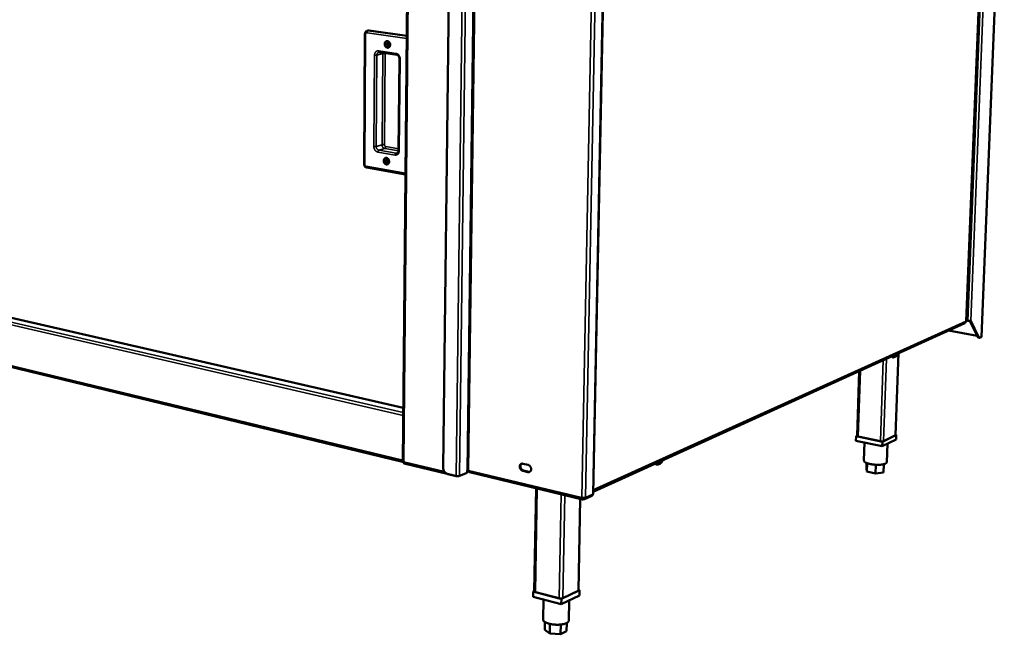
# Model space of a CAD drawing. Units: millimetres. Extents: x 65 to 5840, y 100 to 4100.
# Drawn here: x 3311 to 4046, y 2770 to 3229 of the extents above; entities that cross this region are included whole.
import ezdxf

# ---------------------------------------------------------------- set-up
doc = ezdxf.new("R2010")
doc.units = ezdxf.units.MM
doc.header["$LTSCALE"] = 20
doc.layers.add('Visible (ISO)', color=7, linetype='Continuous', lineweight=50)
doc.layers.add('Visible Narrow (ISO)', color=7, linetype='Continuous', lineweight=35)

msp = doc.modelspace()

# ---------------------------------------------------------------- linework, layer by layer
at = {"layer": 'Visible (ISO)'}
for p, q in [((4018.01, 3003.71), (4037.91, 3510.08)), ((3602.62, 3476.57), (3597.1, 2898.72)), ((3634.02, 3468.71), (3627.29, 2894.37)), ((3739.37, 2874.8), (3751.1, 3468.63)), ((4029.43, 2991.98), (4046.46, 3416.03)), ((3568.9, 3218.25), (3568.18, 3120.95)), ((3571.29, 3220.7), (3570.56, 3220.51)), ((3571.29, 3220.7), (3571.92, 3220.73)), ((3571.92, 3220.73), (3600.13, 3216.69)), ((3579.71, 3204.54), (3592.67, 3202.63)), ((3594.64, 3199.73), (3594.01, 3131.09)), ((3597.48, 2938.89), (2763.24, 3130.29)), ((3570.21, 3118.33), (3599.14, 3113.26)), ((2758.38, 3101.53), (3597.82, 2898.41)), ((3739.4, 2876.3), (4016.91, 3002.13)), ((3739.41, 2876.93), (4017.49, 3002.92)), ((4017.32, 3002.84), (4017.3, 3002.52)), ((4018.02, 3004.16), (4019.19, 3003.94)), ((4026.36, 2992.13), (4020.74, 3003.86)), ((4021.41, 3004), (4027.17, 2991.98)), ((4026.13, 2992.61), (4004.77, 2996.62)), ((4027.87, 2991.31), (4027.07, 2991.47)), ((4029.27, 2991.81), (4028.35, 2991.39)), ((3965.19, 2918.57), (3967.37, 2979.66)), ((3963.52, 2976.67), (3963.04, 2976.77)), ((3964.05, 2976.75), (3965.47, 2977.39)), ((3936.43, 2918.07), (3938.06, 2966.37)), ((3935.8, 2917.89), (3935.68, 2914.43)), ((3955.35, 2910.22), (3935.68, 2914.43)), ((3936.43, 2918.2), (3935.8, 2917.89)), ((3935.8, 2917.89), (3955.47, 2913.69)), ((3953.89, 2914.03), (3937.37, 2917.56)), ((3942.11, 2913.06), (3941.64, 2899.52)), ((3965.68, 2915.3), (3955.35, 2910.22)), ((3955.47, 2913.69), (3955.35, 2910.22)), ((3955.47, 2913.69), (3965.81, 2918.76)), ((3964.99, 2918.35), (3956.3, 2914.1)), ((3965.81, 2918.76), (3965.2, 2918.89)), ((3965.81, 2918.76), (3965.68, 2915.3)), ((3959.13, 2912.07), (3958.64, 2898.42)), ((3943.65, 2897.76), (3943.5, 2893.49)), ((3598.08, 2897.41), (3636.57, 2888.09)), ((3639.52, 2888.09), (3645.13, 2890.47)), ((3645.13, 2890.47), (3645.15, 2892.24)), ((3645.14, 2891.28), (3646.36, 2891.8)), ((3646.96, 2890.91), (3731.51, 2870.57)), ((3690.65, 2891.03), (3686.73, 2891.96)), ((3686.81, 2897.24), (3690.74, 2896.32)), ((3687.29, 2892.21), (3691.21, 2891.28)), ((3787.04, 2896.59), (3786.54, 2896.7)), ((3787.79, 2896.68), (3789.53, 2897.47)), ((3943.75, 2891.32), (3943.5, 2893.49)), ((3943.97, 2897.63), (3943.75, 2891.32)), ((3950.17, 2889.9), (3943.75, 2891.32)), ((3950.4, 2896.45), (3950.17, 2889.9)), ((3956.32, 2890.67), (3950.17, 2889.9)), ((3956.54, 2896.92), (3956.32, 2890.67)), ((3630.7, 2889.53), (3636.94, 2888.02)), ((3695.41, 2801.92), (3696.69, 2878.95)), ((3728.38, 2802.66), (3729.68, 2871.01)), ((3731.88, 2871.6), (3731.73, 2871.81)), ((3731.88, 2871.6), (3731.86, 2870.62)), ((3731.87, 2870.86), (3732.03, 2870.62)), ((3732.05, 2871.61), (3731.92, 2871.8)), ((3732.05, 2871.61), (3732.03, 2870.62)), ((3732.86, 2870.68), (3738.29, 2873.15)), ((3715.62, 2796.21), (3729.14, 2802.83)), ((3728.06, 2802.31), (3716.71, 2796.75)), ((3729.14, 2802.83), (3728.38, 2803.03)), ((3729.14, 2802.83), (3729.06, 2798.92)), ((3694.64, 2801.75), (3694.57, 2797.83)), ((3715.54, 2792.27), (3694.57, 2797.83)), ((3695.41, 2802.12), (3694.64, 2801.75)), ((3694.64, 2801.75), (3715.62, 2796.21)), ((3713.93, 2796.66), (3696.31, 2801.31)), ((3702.22, 2795.8), (3701.96, 2780.79)), ((3729.06, 2798.92), (3715.54, 2792.27)), ((3715.62, 2796.21), (3715.54, 2792.27)), ((3721.34, 2795.12), (3721.06, 2779.92)), ((3703.34, 2778.98), (3703.23, 2773.05)), ((3706.93, 2770.33), (3703.23, 2773.05)), ((3707.05, 2777.59), (3706.93, 2770.33)), ((3715.21, 2777.12), (3715.08, 2769.83)), ((3719.62, 2778.25), (3719.5, 2772.05)), ((3715.08, 2769.83), (3706.93, 2770.33)), ((3719.5, 2772.05), (3715.08, 2769.83))]:
    msp.add_line(p, q, dxfattribs=at)
at = {"layer": 'Visible (ISO)', "flags": 128}
for points in [[(3585.65, 3207.91, -0.04295), (3585.21, 3208.03, -0.067449), (3584.95, 3208.17, -0.021927), (3584.54, 3208.49, -0.041886), (3584.34, 3208.68, -0.035643), (3584.09, 3209.03, -0.036718), (3583.89, 3209.4, -0.034409), (3583.74, 3209.81, -0.034467), (3583.65, 3210.24, -0.036344), (3583.63, 3210.66, -0.03536), (3583.66, 3211.1, -0.04123), (3583.75, 3211.48, -0.039706), (3583.91, 3211.86, -0.048225), (3584.11, 3212.18, -0.047105), (3584.37, 3212.45, -0.054241), (3584.66, 3212.65, -0.05393), (3584.99, 3212.79, -0.054399), (3585.34, 3212.85, -0.054605), (3585.69, 3212.84, -0.048016), (3586.06, 3212.74, -0.049012), (3586.39, 3212.59, -0.040428), (3586.73, 3212.35, -0.041932), (3587.01, 3212.07, -0.0357), (3587.26, 3211.72, -0.036763), (3587.46, 3211.35, -0.034457), (3587.6, 3210.94, -0.034513), (3587.69, 3210.51, -0.036391), (3587.72, 3210.09, -0.035414), (3587.69, 3209.65, -0.041279), (3587.59, 3209.27, -0.039776), (3587.44, 3208.89, -0.04827), (3587.23, 3208.57, -0.047186), (3586.97, 3208.3, -0.054255), (3586.76, 3208.15, -0.030399), (3586.35, 3207.96, -0.078006), (3586.07, 3207.9, -0.054076), (3585.65, 3207.91)], [(3586.32, 3209.19, 0.072417), (3586.63, 3209.19, 0.099114), (3586.85, 3209.27, 0.048651), (3587.11, 3209.46, 0.069967), (3587.25, 3209.64, 0.056401), (3587.38, 3209.92, 0.056849), (3587.45, 3210.22, 0.047912), (3587.45, 3210.55, 0.048529), (3587.39, 3210.87, 0.049182), (3587.27, 3211.17, 0.048432), (3587.09, 3211.45, 0.058419), (3586.87, 3211.66, 0.058214), (3586.61, 3211.82, 0.071533), (3586.35, 3211.9, 0.0729), (3586.07, 3211.9, 0.075886), (3585.82, 3211.82, 0.075048), (3585.59, 3211.66, 0.063809), (3585.41, 3211.44, 0.063241), (3585.28, 3211.18, 0.050814), (3585.22, 3210.86, 0.051739), (3585.21, 3210.54, 0.047403), (3585.28, 3210.22, 0.047301), (3585.4, 3209.91, 0.052897), (3585.54, 3209.7, 0.034846), (3585.8, 3209.42, 0.082247), (3585.99, 3209.29, 0.055533), (3586.32, 3209.19)], [(3587.06, 3209.41, -0.053455), (3586.74, 3209.53, -0.079635), (3586.55, 3209.67, -0.032766), (3586.31, 3209.96, -0.05107), (3586.18, 3210.17, -0.046498), (3586.07, 3210.48, -0.046471), (3586.02, 3210.8, -0.051376), (3586.03, 3211.04, -0.033081), (3586.1, 3211.41, -0.080107), (3586.2, 3211.62, -0.053797), (3586.42, 3211.88)], [(3586.42, 3211.88, 0.053797), (3586.2, 3211.62, 0.080107), (3586.1, 3211.41, 0.033081), (3586.03, 3211.04, 0.051376), (3586.02, 3210.8, 0.046471), (3586.07, 3210.48, 0.046498), (3586.18, 3210.17, 0.05107), (3586.31, 3209.96, 0.032766), (3586.55, 3209.67, 0.079635), (3586.74, 3209.53, 0.053455), (3587.06, 3209.41)], [(3586.62, 3211.82, 0.044183), (3586.46, 3211.56, 0.068359), (3586.4, 3211.37, 0.023533), (3586.36, 3211.02, 0.042796), (3586.36, 3210.83, 0.039579), (3586.41, 3210.56, 0.039609), (3586.5, 3210.3, 0.042566), (3586.59, 3210.13, 0.023319), (3586.8, 3209.85, 0.067986), (3586.94, 3209.72, 0.043934), (3587.2, 3209.56)], [(3584.91, 3120.73, -0.041748), (3584.47, 3120.86, -0.06602), (3584.21, 3121, -0.02099), (3583.8, 3121.33, -0.040665), (3583.6, 3121.52, -0.03483), (3583.35, 3121.88, -0.035801), (3583.16, 3122.25, -0.034142), (3583.01, 3122.66, -0.034009), (3582.92, 3123.08, -0.036664), (3582.89, 3123.5, -0.035486), (3582.93, 3123.93, -0.042192), (3583.02, 3124.31, -0.040594), (3583.18, 3124.68, -0.049662), (3583.38, 3124.98, -0.048654), (3583.64, 3125.25, -0.055356), (3583.93, 3125.44, -0.055151), (3584.25, 3125.56, -0.054197), (3584.6, 3125.61, -0.054501), (3584.95, 3125.59, -0.046754), (3585.31, 3125.49, -0.047933), (3585.64, 3125.32, -0.039141), (3585.97, 3125.08, -0.040709), (3586.25, 3124.8, -0.034885), (3586.5, 3124.44, -0.035843), (3586.7, 3124.07, -0.03419), (3586.85, 3123.66, -0.034054), (3586.94, 3123.23, -0.036712), (3586.96, 3122.82, -0.035541), (3586.93, 3122.39, -0.042244), (3586.84, 3122.01, -0.040668), (3586.68, 3121.64, -0.049708), (3586.48, 3121.33, -0.048737), (3586.22, 3121.07, -0.055366), (3586.01, 3120.93, -0.030967), (3585.6, 3120.75, -0.078448), (3585.32, 3120.7, -0.054898), (3584.91, 3120.73)], [(3585.57, 3122.02, 0.07413), (3585.88, 3122.01, 0.100409), (3586.09, 3122.08, 0.049855), (3586.35, 3122.27, 0.071916), (3586.5, 3122.44, 0.057908), (3586.63, 3122.71, 0.058155), (3586.69, 3123, 0.047849), (3586.69, 3123.33, 0.048653), (3586.63, 3123.65, 0.048064), (3586.51, 3123.95, 0.047391), (3586.33, 3124.23, 0.056734), (3586.12, 3124.44, 0.056262), (3585.86, 3124.61, 0.070469), (3585.6, 3124.69, 0.071972), (3585.33, 3124.7, 0.077147), (3585.07, 3124.63, 0.076549), (3584.85, 3124.48, 0.065939), (3584.67, 3124.27, 0.065032), (3584.54, 3124.01, 0.05149), (3584.47, 3123.7, 0.052455), (3584.47, 3123.39, 0.046752), (3584.53, 3123.06, 0.046845), (3584.66, 3122.75, 0.05142), (3584.79, 3122.54, 0.033488), (3585.05, 3122.26, 0.080403), (3585.25, 3122.13, 0.053998), (3585.57, 3122.02)], [(3586.35, 3122.26, -0.052602), (3586.04, 3122.37, -0.078787), (3585.85, 3122.5, -0.031985), (3585.6, 3122.78, -0.050214), (3585.46, 3122.98, -0.045668), (3585.34, 3123.28, -0.04562), (3585.28, 3123.6, -0.05071), (3585.27, 3123.84, -0.032498), (3585.33, 3124.21, -0.079564), (3585.41, 3124.42, -0.053158), (3585.62, 3124.69)], [(3585.62, 3124.69, 0.053158), (3585.41, 3124.42, 0.079564), (3585.33, 3124.21, 0.032498), (3585.27, 3123.84, 0.05071), (3585.28, 3123.6, 0.04562), (3585.34, 3123.28, 0.045668), (3585.46, 3122.98, 0.050214), (3585.6, 3122.78, 0.031985), (3585.85, 3122.5, 0.078787), (3586.04, 3122.37, 0.052602), (3586.35, 3122.26)], [(3585.82, 3124.62, 0.043311), (3585.68, 3124.36, 0.067402), (3585.64, 3124.17, 0.022772), (3585.61, 3123.83, 0.041938), (3585.62, 3123.65, 0.038649), (3585.68, 3123.38, 0.038698), (3585.78, 3123.13, 0.041568), (3585.87, 3122.97, 0.02243), (3586.09, 3122.7, 0.066797), (3586.23, 3122.57, 0.042912), (3586.49, 3122.42)], [(4016.91, 3002.13, 0.080613), (4017.07, 3002.2, 0.080613), (4017.2, 3002.31, 0.053891), (4017.26, 3002.41, 0.053891), (4017.3, 3002.52)], [(4019.19, 3003.94, 0.012497), (4019.59, 3003.88, 0.022647), (4019.81, 3003.86, 0.002598), (4020.33, 3003.84, 0.011118), (4020.45, 3003.84, 0.017104), (4020.6, 3003.85, 0.005937), (4021.01, 3003.89, 0.038468), (4021.14, 3003.92, 0.018673), (4021.41, 3004)], [(4026.36, 2992.13, 0.065738), (4026.49, 2991.88, 0.065738), (4026.68, 2991.67, 0.052322), (4026.86, 2991.55, 0.052322), (4027.07, 2991.47)], [(4028.35, 2991.39, -0.079121), (4028.1, 2991.3, -0.10819), (4027.9, 2991.31, -0.049347), (4027.71, 2991.38, -0.03899), (4027.49, 2991.51, -0.084632), (4027.31, 2991.69, -0.068917), (4027.17, 2991.98)], [(4029.43, 2991.98, -0.054041), (4029.42, 2991.93, -0.054041), (4029.39, 2991.89, -0.079911), (4029.33, 2991.84, -0.079911), (4029.27, 2991.81)], [(3966.93, 2979.46, -0.018154), (3966.76, 2979.01, -0.02966), (3966.63, 2978.74, -0.004752), (3966.35, 2978.26, -0.017394), (3966.27, 2978.13, -0.027706), (3966.16, 2977.99, -0.011491), (3965.88, 2977.67, -0.05312), (3965.74, 2977.56, -0.029129), (3965.47, 2977.39)], [(3962.33, 2977.38, 0.060464), (3962.46, 2977.15, 0.060464), (3962.65, 2976.96, 0.050012), (3962.84, 2976.85, 0.050012), (3963.04, 2976.77)], [(3964.05, 2976.75, -0.063819), (3963.82, 2976.67, -0.087916), (3963.65, 2976.66, -0.0362), (3963.4, 2976.71, -0.06541), (3963.27, 2976.77, -0.049815), (3963.16, 2976.85, -0.021674), (3962.94, 2977.06, -0.06014), (3962.81, 2977.25, -0.045005), (3962.68, 2977.54)], [(3937.37, 2917.56, -0.031952), (3937.08, 2917.62, -0.039992), (3936.87, 2917.7, -0.01473), (3936.63, 2917.82, -0.036196), (3936.54, 2917.88, -0.100405), (3936.49, 2917.94, -0.049989), (3936.43, 2918.07)], [(3956.3, 2914.1, -0.020513), (3956.01, 2914, -0.041195), (3955.86, 2913.97, -0.006961), (3955.42, 2913.92, -0.018867), (3955.25, 2913.91, -0.012772), (3955.11, 2913.91, -0.003301), (3954.56, 2913.93, -0.025516), (3954.32, 2913.96, -0.014215), (3953.89, 2914.03)], [(3965.19, 2918.57, -0.054831), (3965.17, 2918.51, -0.054831), (3965.13, 2918.46, -0.078451), (3965.07, 2918.39, -0.078451), (3964.99, 2918.35)], [(3791.3, 2899.83, -0.018749), (3791.09, 2899.31, -0.030787), (3790.94, 2899.01, -0.005021), (3790.61, 2898.47, -0.018131), (3790.51, 2898.32, -0.027063), (3790.38, 2898.17, -0.010732), (3790.03, 2897.8, -0.050852), (3789.86, 2897.66, -0.028188), (3789.53, 2897.47)], [(3958.64, 2898.42, -0.052142), (3958.57, 2898.13, -0.088782), (3958.48, 2897.97, -0.030213), (3958.23, 2897.7, -0.046892), (3958.04, 2897.55, -0.02223), (3957.65, 2897.33, -0.027497), (3957.33, 2897.19, -0.014033), (3956.8, 2897, -0.017482), (3956.37, 2896.88, -0.010391), (3955.73, 2896.74, -0.012311), (3955.2, 2896.64, -0.008428), (3954.49, 2896.55, -0.009495), (3953.85, 2896.48, -0.007337), (3953.09, 2896.44, -0.007915), (3952.38, 2896.41, -0.006805), (3951.59, 2896.41, -0.007066), (3950.84, 2896.43, -0.006703), (3950.05, 2896.47, -0.006716), (3949.27, 2896.53, -0.007009), (3948.51, 2896.61, -0.006778), (3947.73, 2896.72, -0.0078), (3947.02, 2896.83, -0.007263), (3946.27, 2896.98, -0.009288), (3945.64, 2897.12, -0.008287), (3944.94, 2897.31, -0.01194), (3944.41, 2897.47, -0.010138), (3943.8, 2897.7, -0.016782), (3943.38, 2897.87, -0.013536), (3942.87, 2898.13, -0.026107), (3942.55, 2898.31, -0.020964), (3942.18, 2898.58, -0.044285), (3942.01, 2898.75, -0.027787), (3941.77, 2899.06, -0.085192), (3941.7, 2899.22, -0.049173), (3941.64, 2899.52)], [(3630.7, 2889.53, -0.030444), (3630.13, 2889.71, -0.050957), (3629.81, 2889.88, -0.011986), (3629.2, 2890.3, -0.029975), (3628.98, 2890.48, -0.026063), (3628.6, 2890.87, -0.026931), (3628.27, 2891.29, -0.02503), (3627.98, 2891.76, -0.025305), (3627.73, 2892.25, -0.02542), (3627.63, 2892.52, -0.00894), (3627.4, 2893.3, -0.043366), (3627.32, 2893.7, -0.025773), (3627.29, 2894.37)], [(3645.15, 2892.24, -0.022458), (3645.37, 2892.3, -0.042098), (3645.49, 2892.31, -0.008722), (3645.68, 2892.32, -0.00713), (3645.91, 2892.33, -0.034355), (3646.07, 2892.32, -0.020411), (3646.32, 2892.27)], [(3646.96, 2890.91, -0.058624), (3646.73, 2891.03, -0.09566), (3646.62, 2891.14, -0.038597), (3646.52, 2891.32, -0.023865), (3646.4, 2891.62, -0.058326), (3646.33, 2891.9, -0.045483), (3646.32, 2892.27)], [(3686.73, 2891.96, -0.038658), (3686.22, 2892.14, -0.061822), (3685.94, 2892.31, -0.018547), (3685.46, 2892.71, -0.037652), (3685.25, 2892.93, -0.033699), (3684.97, 2893.33, -0.034173), (3684.74, 2893.76, -0.034642), (3684.58, 2894.21, -0.033932), (3684.48, 2894.68, -0.038793), (3684.46, 2895.13, -0.037226), (3684.5, 2895.6, -0.045788), (3684.6, 2896, -0.044312), (3684.79, 2896.39, -0.053428), (3685.02, 2896.71, -0.05287), (3685.31, 2896.97, -0.05642), (3685.55, 2897.11, -0.030776), (3686.02, 2897.27, -0.07702), (3686.35, 2897.31, -0.055019), (3686.81, 2897.24)], [(3685.93, 2897.25, 0.043035), (3685.6, 2896.98, 0.067424), (3685.43, 2896.77, 0.021527), (3685.21, 2896.34, 0.042319), (3685.12, 2896.1, 0.034802), (3685.04, 2895.71, 0.036366), (3685.02, 2895.32, 0.031066), (3685.05, 2894.9, 0.032111), (3685.14, 2894.49, 0.029839), (3685.27, 2894.08, 0.030041), (3685.46, 2893.7, 0.030896), (3685.69, 2893.34, 0.030208), (3685.96, 2893.01, 0.034169), (3686.14, 2892.84, 0.015372), (3686.59, 2892.5, 0.056909), (3686.84, 2892.36, 0.034883), (3687.29, 2892.21)], [(3690.74, 2896.32, -0.038684), (3691.24, 2896.14, -0.061844), (3691.53, 2895.97, -0.018585), (3692.01, 2895.57, -0.037684), (3692.22, 2895.34, -0.033778), (3692.5, 2894.95, -0.034232), (3692.73, 2894.52, -0.034736), (3692.89, 2894.07, -0.034018), (3692.99, 2893.59, -0.038903), (3693.01, 2893.14, -0.037347), (3692.97, 2892.67, -0.045898), (3692.87, 2892.27, -0.044457), (3692.68, 2891.88, -0.053484), (3692.45, 2891.56, -0.052972), (3692.15, 2891.3, -0.056361), (3691.91, 2891.17, -0.030743), (3691.45, 2891, -0.076903), (3691.11, 2890.96, -0.054942), (3690.65, 2891.03)], [(3691.21, 2891.28, 0.029747), (3691.44, 2891.24, 0.029747), (3691.67, 2891.22, 0.02865), (3691.89, 2891.23, 0.02865), (3692.11, 2891.27)], [(3785.75, 2897.31, 0.051786), (3785.91, 2897.09, 0.051786), (3786.11, 2896.91, 0.045287), (3786.32, 2896.78, 0.045287), (3786.54, 2896.7)], [(3787.79, 2896.68, -0.057547), (3787.51, 2896.58, -0.079809), (3787.3, 2896.56, -0.031249), (3786.99, 2896.6, -0.059992), (3786.83, 2896.66, -0.050656), (3786.7, 2896.74, -0.022726), (3786.43, 2896.97, -0.063232), (3786.26, 2897.16, -0.046514), (3786.09, 2897.47)], [(3636.94, 2888.02, 0.015449), (3637.37, 2887.93, 0.028206), (3637.6, 2887.91, 0.003859), (3638.17, 2887.88, 0.01419), (3638.33, 2887.88, 0.01779), (3638.5, 2887.89, 0.005947), (3639, 2887.95, 0.037249), (3639.18, 2887.98, 0.01913), (3639.52, 2888.09)], [(3730.98, 2871.93, 0.015506), (3731.42, 2871.85, 0.02806), (3731.67, 2871.82, 0.00388), (3732.25, 2871.8, 0.014178), (3732.41, 2871.8, 0.018626), (3732.59, 2871.81, 0.006535), (3733.09, 2871.86, 0.039237), (3733.27, 2871.9, 0.020072), (3733.61, 2872.01)], [(3739.08, 2874.5, -0.045733), (3739.05, 2874.15, -0.064778), (3738.97, 2873.92, -0.023266), (3738.84, 2873.67, -0.026621), (3738.7, 2873.46, -0.074354), (3738.56, 2873.31, -0.049108), (3738.29, 2873.15)], [(3739.08, 2874.5, 0.081748), (3739.2, 2874.55, 0.081748), (3739.29, 2874.64, 0.055368), (3739.34, 2874.71, 0.055368), (3739.37, 2874.8)], [(3728.38, 2802.66, -0.056043), (3728.34, 2802.56, -0.056043), (3728.29, 2802.47, -0.079403), (3728.19, 2802.37, -0.079403), (3728.06, 2802.31)], [(3696.31, 2801.31, -0.036585), (3696.03, 2801.39, -0.046064), (3695.82, 2801.48, -0.017277), (3695.61, 2801.62, -0.03646), (3695.51, 2801.69, -0.099105), (3695.46, 2801.77, -0.053677), (3695.41, 2801.92)], [(3716.71, 2796.75, -0.021685), (3716.35, 2796.62, -0.041713), (3716.16, 2796.58, -0.007481), (3715.64, 2796.51, -0.020155), (3715.44, 2796.5, -0.01554), (3715.26, 2796.5, -0.004558), (3714.66, 2796.53, -0.030317), (3714.39, 2796.56, -0.016929), (3713.93, 2796.66)], [(3721.06, 2779.92, -0.049247), (3720.98, 2779.54, -0.081661), (3720.88, 2779.32, -0.026808), (3720.59, 2778.94, -0.04589), (3720.39, 2778.75, -0.024879), (3719.97, 2778.45, -0.029373), (3719.6, 2778.23, -0.016305), (3719.02, 2777.97, -0.019621), (3718.52, 2777.79, -0.012191), (3717.82, 2777.58, -0.01419), (3717.21, 2777.44, -0.009946), (3716.42, 2777.28, -0.011106), (3715.71, 2777.18, -0.008692), (3714.86, 2777.09, -0.009335), (3714.06, 2777.03, -0.008076), (3713.18, 2777, -0.00837), (3712.32, 2777, -0.007953), (3711.44, 2777.02, -0.007969), (3710.56, 2777.08, -0.008297), (3709.71, 2777.16, -0.008039), (3708.83, 2777.27, -0.009189), (3708.03, 2777.4, -0.008595), (3707.19, 2777.56, -0.010847), (3706.48, 2777.73, -0.009763), (3705.7, 2777.96, -0.013739), (3705.09, 2778.16, -0.011864), (3704.4, 2778.43, -0.018816), (3703.92, 2778.66, -0.01568), (3703.35, 2778.97, -0.02792), (3702.99, 2779.22, -0.023486), (3702.58, 2779.55, -0.043582), (3702.39, 2779.76, -0.024931), (3702.11, 2780.17, -0.078916), (3702.02, 2780.39, -0.04682), (3701.96, 2780.79)]]:
    msp.add_lwpolyline(points, format="xyb", dxfattribs=at)
at = {"layer": 'Visible (ISO)'}
for points, knots in [([(3568.9, 3218.25), (3568.9, 3218.53), (3568.95, 3218.81), (3569.12, 3219.32), (3569.25, 3219.56), (3569.57, 3219.96), (3569.76, 3220.13), (3570.15, 3220.38), (3570.35, 3220.46), (3570.56, 3220.51)], [0, 0, 0, 0, 0.1007208, 0.1007208, 0.1986611, 0.1986611, 0.2925671, 0.2925671, 0.3721888, 0.3721888, 0.3721888, 0.3721888]), ([(3594.64, 3199.73), (3594.64, 3199.98), (3594.61, 3200.25), (3594.5, 3200.75), (3594.41, 3201), (3594.19, 3201.45), (3594.06, 3201.66), (3593.76, 3202.02), (3593.6, 3202.18), (3593.26, 3202.42), (3593.09, 3202.51), (3592.83, 3202.59), (3592.75, 3202.61), (3592.67, 3202.63)], [0, 0, 0, 0, 0.0932715, 0.0932715, 0.1849711, 0.1849711, 0.2768017, 0.2768017, 0.3684233, 0.3684233, 0.4610218, 0.4610218, 0.5104478, 0.5104478, 0.5104478, 0.5104478]), ([(3592.92, 3129.2), (3593.14, 3129.27), (3593.35, 3129.4), (3593.61, 3129.72), (3593.68, 3129.83), (3593.84, 3130.14), (3593.92, 3130.37), (3593.99, 3130.77), (3594.01, 3130.93), (3594.01, 3131.09)], [0, 0, 0, 0, 0.1575586, 0.1575586, 0.2212159, 0.2212159, 0.3228879, 0.3228879, 0.3852212, 0.3852212, 0.3852212, 0.3852212]), ([(3570.21, 3118.33), (3569.98, 3118.37), (3569.75, 3118.45), (3569.33, 3118.69), (3569.13, 3118.84), (3568.77, 3119.2), (3568.62, 3119.42), (3568.37, 3119.89), (3568.28, 3120.16), (3568.2, 3120.6), (3568.18, 3120.78), (3568.18, 3120.95)], [0, 0, 0, 0, 0.0893687, 0.0893687, 0.1796839, 0.1796839, 0.2753312, 0.2753312, 0.3739885, 0.3739885, 0.4385275, 0.4385275, 0.4385275, 0.4385275]), ([(4017.88, 3003.69), (4017.97, 3003.7), (4018.02, 3003.7), (4018, 3003.71), (4017.99, 3003.72), (4017.95, 3003.73), (4017.88, 3003.75)], [0.6825007, 0.6825007, 0.6825007, 0.6825007, 1.1829099, 1.1829099, 1.1829099, 1.5707963, 1.5707963, 1.5707963, 1.5707963]), ([(3597.1, 2898.72), (3597.1, 2898.69), (3597.17, 2898.67), (3597.31, 2898.66), (3597.45, 2898.65), (3597.64, 2898.64), (3597.87, 2898.65)], [-0.6086826, -0.6086826, -0.6086826, -0.6086826, -0.2939453, -0.2939453, -0.2939453, 0, 0, 0, 0]), ([(3598.08, 2897.41), (3597.93, 2897.45), (3597.82, 2897.65), (3597.8, 2897.96), (3597.79, 2898.16), (3597.81, 2898.4), (3597.87, 2898.65)], [-0.7603824, -0.7603824, -0.7603824, -0.7603824, -0.2939453, -0.2939453, -0.2939453, 0, 0, 0, 0]), ([(3636.45, 2888.13), (3636.46, 2888.13), (3636.47, 2888.12), (3636.49, 2888.11), (3636.55, 2888.09), (3636.62, 2888.07), (3636.69, 2888.08)], [1.0584621, 1.0584621, 1.0584621, 1.0584621, 1.1090681, 1.1090681, 1.1090681, 1.3303651, 1.3303651, 1.3303651, 1.3303651]), ([(3730.98, 2871.93), (3730.94, 2871.27), (3731.13, 2870.73), (3731.44, 2870.59), (3731.57, 2870.54), (3731.71, 2870.54), (3731.86, 2870.62)], [0, 0, 0, 0, 1.109068, 1.109068, 1.109068, 1.570796, 1.570796, 1.570796, 1.570796]), ([(3731.55, 2871.84), (3731.59, 2871.67), (3731.68, 2871.56), (3731.79, 2871.57), (3731.82, 2871.58), (3731.85, 2871.59), (3731.88, 2871.6)], [0.48956, 0.48956, 0.48956, 0.48956, 1.350716, 1.350716, 1.350716, 1.570796, 1.570796, 1.570796, 1.570796]), ([(3732.03, 2870.62), (3732.61, 2870.47), (3733.18, 2870.73), (3733.44, 2871.26), (3733.55, 2871.48), (3733.61, 2871.74), (3733.61, 2872.01)], [0, 0, 0, 0, 1.109068, 1.109068, 1.109068, 1.570796, 1.570796, 1.570796, 1.570796]), ([(3732.62, 2871.81), (3732.52, 2871.67), (3732.37, 2871.58), (3732.2, 2871.58), (3732.15, 2871.59), (3732.1, 2871.59), (3732.05, 2871.61)], [0.5907346, 0.5907346, 0.5907346, 0.5907346, 1.3507155, 1.3507155, 1.3507155, 1.5707963, 1.5707963, 1.5707963, 1.5707963])]:
    msp.add_open_spline(points, degree=3, knots=knots, dxfattribs=at)
for points in [[(3579.71, 3204.54), (3579.54, 3204.57), (3579.38, 3204.56), (3579.23, 3204.52)], [(4017.88, 3003.75), (4017.93, 3003.37), (4017.76, 3003.05), (4017.49, 3002.92)]]:
    msp.add_open_spline(points, degree=3, dxfattribs=at)
at = {"layer": 'Visible Narrow (ISO)'}
for p, q in [((4017.88, 3003.75), (4037.78, 3510.07)), ((4039.14, 3510.25), (4019.19, 3003.94)), ((4041.44, 3510.57), (4021.41, 3004)), ((3603.42, 3476.52), (3597.87, 2898.65)), ((3636.94, 2888.02), (3644.19, 3472.42)), ((3639.52, 2888.09), (3646.88, 3472.46)), ((3645.15, 2892.24), (3652.7, 3473.22)), ((3653.92, 3473.24), (3646.32, 2892.27)), ((3730.98, 2871.93), (3742.38, 3467.71)), ((3745.13, 3467.75), (3733.61, 2872.01)), ((3750.79, 3468.54), (3739.08, 2874.5)), ((4046.29, 3416), (4029.27, 2991.81)), ((3568.7, 3120.72), (3569.42, 3218.06)), ((3570.44, 3219.13), (3600.12, 3214.87)), ((3571.18, 3220.54), (3570.56, 3220.51)), ((3571.92, 3220.73), (3571.18, 3220.54)), ((3600.13, 3216.4), (3571.18, 3220.54)), ((3576.07, 3202.36), (3575.53, 3134.09)), ((3577.28, 3134.13), (3577.82, 3202.4)), ((3577.82, 3202.4), (3582.22, 3203.54)), ((3592.12, 3203.68), (3579.16, 3205.59)), ((3582.22, 3203.54), (3581.65, 3135.41)), ((3582.29, 3204.16), (3582.22, 3203.54)), ((3583.39, 3135.45), (3583.97, 3203.57)), ((3583.97, 3203.57), (3584.01, 3203.91)), ((3594.54, 3130.86), (3595.17, 3199.53)), ((3581.65, 3135.41), (3577.28, 3134.13)), ((3594.02, 3132.43), (3584.39, 3134.06)), ((3597.42, 2933.15), (2756.37, 3127.6)), ((2757.42, 3129.15), (3597.45, 2935.56)), ((3597.48, 2938.77), (2762.85, 3130.29)), ((3578.54, 3129.93), (3591.43, 3127.73)), ((3583.66, 3132.64), (3579.28, 3131.36)), ((3592.17, 3129.16), (3579.28, 3131.36)), ((3583.66, 3132.64), (3594, 3130.88)), ((3593.46, 3129.54), (3592.17, 3129.16)), ((3599.15, 3114.18), (3569.69, 3119.34)), ((2757.62, 3102.59), (3597.11, 2899.78)), ((3739.43, 2877.7), (4017.88, 3003.75)), ((4016.93, 3002.67), (4016.91, 3002.13)), ((4027.17, 2991.98), (4026.36, 2992.13)), ((3967.18, 2979.58), (3964.99, 2918.35)), ((3956, 2974.51), (3953.89, 2914.03)), ((3958.47, 2975.63), (3956.3, 2914.1)), ((3939.03, 2966.81), (3937.37, 2917.56)), ((3597.87, 2898.65), (3628.26, 2891.3)), ((3646.32, 2892.27), (3730.98, 2871.93)), ((3686.73, 2891.96), (3687.29, 2892.21)), ((3690.65, 2891.03), (3691.21, 2891.28)), ((3697.6, 2878.73), (3696.31, 2801.31)), ((3715.33, 2874.46), (3713.93, 2796.66)), ((3718.11, 2873.79), (3716.71, 2796.75)), ((3728.06, 2802.31), (3729.37, 2871.08)), ((3731.62, 2871.67), (3731.88, 2871.6)), ((3732.05, 2871.61), (3732.47, 2871.8)), ((3733.61, 2872.01), (3739.08, 2874.5))]:
    msp.add_line(p, q, dxfattribs=at)
at = {"layer": 'Visible Narrow (ISO)', "flags": 128}
for points in [[(3568.9, 3218.25, 0.03399), (3568.96, 3218.19, 0.03399), (3569.04, 3218.14, 0.077516), (3569.22, 3218.07, 0.077516), (3569.42, 3218.06)], [(3569.42, 3218.06, -0.048514), (3569.44, 3218.33, -0.067123), (3569.5, 3218.51, -0.026093), (3569.63, 3218.76, -0.050273), (3569.72, 3218.88, -0.060039), (3569.83, 3218.98, -0.036396), (3570.05, 3219.1, -0.085574), (3570.21, 3219.14, -0.060486), (3570.44, 3219.13)], [(3571.18, 3220.54, 0.045596), (3571, 3220.46, 0.076448), (3570.9, 3220.38, 0.02596), (3570.74, 3220.19, 0.04224), (3570.66, 3220.05, 0.02823), (3570.6, 3219.93, 0.01222), (3570.5, 3219.62, 0.046118), (3570.46, 3219.43, 0.029779), (3570.44, 3219.13)], [(3579.16, 3205.59, 0.040933), (3578.68, 3205.62, 0.062276), (3578.36, 3205.58, 0.019188), (3577.85, 3205.42, 0.041416), (3577.62, 3205.32, 0.038666), (3577.28, 3205.1, 0.03948), (3576.99, 3204.83, 0.034398), (3576.71, 3204.5, 0.035633), (3576.5, 3204.14, 0.03035), (3576.39, 3203.91, 0.011703), (3576.18, 3203.3, 0.047431), (3576.11, 3202.94, 0.030286), (3576.07, 3202.36)], [(3577.82, 3202.4, -0.011708), (3577.58, 3202.36, -0.024123), (3577.47, 3202.34, -0.002395), (3577.09, 3202.32, -0.010859), (3577.01, 3202.31, -0.008826), (3576.93, 3202.31, -0.001602), (3576.52, 3202.32, -0.018631), (3576.36, 3202.33, -0.009661), (3576.07, 3202.36)], [(3577.82, 3202.4, -0.036995), (3577.85, 3202.85, -0.055204), (3577.93, 3203.14, -0.016597), (3578.11, 3203.59, -0.037396), (3578.22, 3203.78, -0.044692), (3578.36, 3203.95, -0.023139), (3578.67, 3204.25, -0.069448), (3578.87, 3204.39, -0.045189), (3579.23, 3204.52)], [(3579.71, 3204.54, -0.062052), (3579.52, 3204.62, -0.099035), (3579.42, 3204.71, -0.042575), (3579.33, 3204.85, -0.026881), (3579.22, 3205.08, -0.061639), (3579.17, 3205.3, -0.048621), (3579.16, 3205.59)], [(3582.22, 3203.54, -0.0117), (3582.46, 3203.58, -0.024121), (3582.58, 3203.6, -0.002392), (3582.95, 3203.62, -0.010851), (3583.03, 3203.63, -0.008791), (3583.11, 3203.63, -0.00159), (3583.52, 3203.62, -0.018557), (3583.67, 3203.61, -0.009627), (3583.97, 3203.57)], [(3592.67, 3202.63, -0.062025), (3592.48, 3202.71, -0.09921), (3592.38, 3202.79, -0.042628), (3592.29, 3202.93, -0.026765), (3592.18, 3203.17, -0.061393), (3592.13, 3203.39, -0.048462), (3592.12, 3203.68)], [(3595.17, 3199.53, 0.026306), (3595.14, 3200.14, 0.04358), (3595.07, 3200.5, 0.009239), (3594.86, 3201.19, 0.026018), (3594.77, 3201.44, 0.027306), (3594.56, 3201.86, 0.026666), (3594.29, 3202.27, 0.02975), (3594, 3202.63, 0.02868), (3593.65, 3202.96, 0.0333), (3593.44, 3203.11, 0.014212), (3592.91, 3203.43, 0.055203), (3592.62, 3203.56, 0.0337), (3592.12, 3203.68)], [(3594.64, 3199.73, 0.034789), (3594.7, 3199.67, 0.034789), (3594.78, 3199.62, 0.078553), (3594.97, 3199.54, 0.078553), (3595.17, 3199.53)], [(3577.28, 3134.13, -0.013257), (3577.04, 3134.08, -0.02695), (3576.92, 3134.06, -0.003023), (3576.55, 3134.04, -0.012304), (3576.46, 3134.03, -0.010026), (3576.38, 3134.03, -0.002034), (3575.98, 3134.04, -0.020898), (3575.82, 3134.05, -0.010958), (3575.53, 3134.09)], [(3575.53, 3134.09, 0.025971), (3575.56, 3133.49, 0.04322), (3575.63, 3133.13, 0.009039), (3575.84, 3132.44, 0.025663), (3575.93, 3132.2, 0.026697), (3576.14, 3131.78, 0.026106), (3576.4, 3131.37, 0.029024), (3576.69, 3131.01, 0.027947), (3577.03, 3130.68, 0.032575), (3577.23, 3130.52, 0.013728), (3577.76, 3130.19, 0.054385), (3578.04, 3130.06, 0.033011), (3578.54, 3129.93)], [(3579.28, 3131.36, -0.038454), (3578.89, 3131.47, -0.061759), (3578.66, 3131.59, -0.018085), (3578.27, 3131.87, -0.037664), (3578.1, 3132.03, -0.032107), (3577.85, 3132.32, -0.033199), (3577.65, 3132.64, -0.03068), (3577.56, 3132.85, -0.012632), (3577.37, 3133.37, -0.049957), (3577.31, 3133.66, -0.031161), (3577.28, 3134.13)], [(3583.39, 3135.45, 0.010919), (3583.1, 3135.49, 0.020817), (3582.95, 3135.5, 0.002019), (3582.54, 3135.51, 0.009987), (3582.46, 3135.51, 0.012295), (3582.37, 3135.5, 0.003018), (3582.01, 3135.47, 0.026948), (3581.89, 3135.46, 0.013249), (3581.65, 3135.41)], [(3581.65, 3135.41, 0.031208), (3581.68, 3134.93, 0.050019), (3581.74, 3134.64, 0.012663), (3581.93, 3134.12, 0.030728), (3582.03, 3133.92, 0.033233), (3582.22, 3133.6, 0.032149), (3582.47, 3133.31, 0.037674), (3582.64, 3133.15, 0.018087), (3583.03, 3132.87, 0.061749), (3583.26, 3132.75, 0.03846), (3583.66, 3132.64)], [(3584.39, 3134.06, -0.046073), (3584.15, 3134.14, -0.071386), (3584.01, 3134.22, -0.025059), (3583.79, 3134.42, -0.044557), (3583.68, 3134.54, -0.038544), (3583.6, 3134.68, -0.019127), (3583.46, 3134.97, -0.059295), (3583.41, 3135.16, -0.039226), (3583.39, 3135.45)], [(3584.39, 3134.06, -0.029029), (3584.37, 3133.77, -0.045415), (3584.33, 3133.59, -0.011711), (3584.23, 3133.28, -0.027427), (3584.17, 3133.15, -0.04045), (3584.09, 3133.02, -0.024204), (3583.94, 3132.81, -0.073769), (3583.84, 3132.74, -0.043599), (3583.66, 3132.64)], [(3578.54, 3129.93, -0.029088), (3578.56, 3130.23, -0.045504), (3578.6, 3130.41, -0.011751), (3578.71, 3130.72, -0.027493), (3578.76, 3130.85, -0.040452), (3578.84, 3130.99, -0.024197), (3579, 3131.19, -0.073714), (3579.1, 3131.27, -0.043585), (3579.28, 3131.36)], [(3591.43, 3127.73, 0.04102), (3591.91, 3127.68, 0.062091), (3592.23, 3127.72, 0.019247), (3592.74, 3127.86, 0.041617), (3592.97, 3127.95, 0.039573), (3593.31, 3128.17, 0.040246), (3593.61, 3128.43, 0.035379), (3593.89, 3128.75, 0.036556), (3594.11, 3129.1, 0.031085), (3594.21, 3129.33, 0.012129), (3594.42, 3129.93, 0.048185), (3594.5, 3130.29, 0.030951), (3594.54, 3130.86)], [(3592.17, 3129.16, 0.043453), (3591.99, 3129.07, 0.073642), (3591.89, 3128.99, 0.02411), (3591.73, 3128.78, 0.040301), (3591.65, 3128.65, 0.027285), (3591.6, 3128.52, 0.011623), (3591.49, 3128.21, 0.045253), (3591.45, 3128.02, 0.028899), (3591.43, 3127.73)], [(3592.92, 3129.2, -0.028378), (3592.74, 3129.16, -0.028378), (3592.55, 3129.14, -0.028961), (3592.36, 3129.14, -0.028961), (3592.17, 3129.16)], [(3594.01, 3131.09, 0.038494), (3594.07, 3131.02, 0.038494), (3594.15, 3130.97, 0.083056), (3594.33, 3130.88, 0.083056), (3594.54, 3130.86)], [(3568.18, 3120.95, 0.039282), (3568.25, 3120.88, 0.039282), (3568.32, 3120.82, 0.083942), (3568.5, 3120.74, 0.083942), (3568.7, 3120.72)], [(3569.69, 3119.34, -0.045849), (3569.45, 3119.41, -0.071196), (3569.31, 3119.5, -0.024891), (3569.09, 3119.69, -0.044307), (3568.98, 3119.81, -0.038253), (3568.9, 3119.95, -0.018928), (3568.77, 3120.24, -0.059), (3568.72, 3120.43, -0.038964), (3568.7, 3120.72)], [(3570.21, 3118.33, -0.061127), (3570.03, 3118.41, -0.097658), (3569.94, 3118.49, -0.041263), (3569.86, 3118.63, -0.026251), (3569.76, 3118.85, -0.061271), (3569.7, 3119.06, -0.048086), (3569.69, 3119.34)]]:
    msp.add_lwpolyline(points, format="xyb", dxfattribs=at)

doc.saveas('drawing.dxf')
